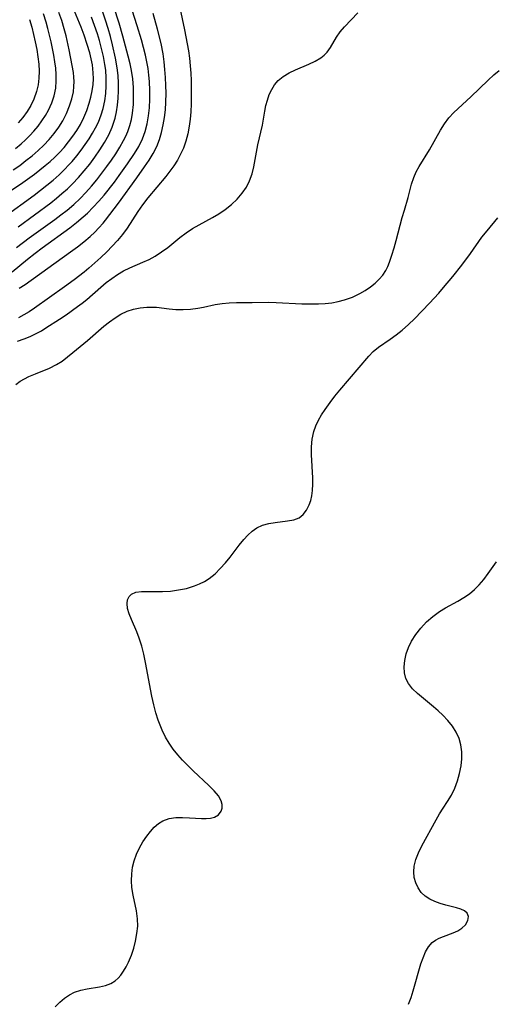
# Model space of a CAD drawing. Extents: x 1540090 to 1548292, y 2813817 to 2822019.
# Drawn here: x 1543419 to 1543526, y 2814234 to 2814454 of the extents above; entities that cross this region are included whole.
import ezdxf

# ---------------------------------------------------------------- set-up
doc = ezdxf.new("R2010")
doc.units = 0

msp = doc.modelspace()

# ---------------------------------------------------------------- linework, layer by layer
at = {"layer": 'WIL_029_Contours', "color": 0}
for points in [[(1543418.64, 2814403.41, 118), (1543421.47, 2814405.6, 118), (1543427.17, 2814409.72, 118), (1543428.58, 2814410.77, 118), (1543429.96, 2814411.84, 118), (1543431.45, 2814413.09, 118), (1543432.87, 2814414.41, 118), (1543434.18, 2814415.75, 118), (1543435.42, 2814417.15, 118), (1543436.62, 2814418.59, 118), (1543437.78, 2814420.07, 118), (1543438.9, 2814421.57, 118), (1543439.92, 2814423, 118), (1543440.89, 2814424.45, 118), (1543441.8, 2814425.92, 118), (1543442.64, 2814427.41, 118), (1543443.14, 2814428.41, 118), (1543443.57, 2814429.43, 118), (1543444.03, 2814430.77, 118), (1543444.37, 2814432.15, 118), (1543444.62, 2814433.56, 118), (1543444.81, 2814435.45, 118), (1543444.87, 2814437.37, 118), (1543444.81, 2814439.29, 118), (1543444.66, 2814441.22, 118), (1543444.39, 2814443.13, 118), (1543444.1, 2814444.59, 118), (1543443.67, 2814446.29, 118), (1543442.45, 2814450.81, 118), (1543441.6, 2814453.74, 118), (1543440.41, 2814457.37, 118)], [(1543455.25, 2814457.11, 112), (1543456.3, 2814452.2, 112), (1543456.91, 2814449.09, 112), (1543457.16, 2814447.53, 112), (1543457.38, 2814445.86, 112), (1543457.55, 2814444.18, 112), (1543457.67, 2814442.51, 112), (1543457.74, 2814440.84, 112), (1543457.77, 2814439.15, 112), (1543457.77, 2814435.63, 112), (1543457.72, 2814433.81, 112), (1543457.58, 2814432.2, 112), (1543457.35, 2814430.61, 112), (1543457.02, 2814428.94, 112), (1543456.58, 2814427.3, 112), (1543456.02, 2814425.71, 112), (1543455.4, 2814424.34, 112), (1543454.68, 2814423.03, 112), (1543453.88, 2814421.75, 112), (1543453, 2814420.51, 112), (1543452.07, 2814419.32, 112), (1543448.04, 2814414.54, 112), (1543446.88, 2814413.02, 112), (1543445.79, 2814411.48, 112), (1543443.4, 2814407.78, 112), (1543442.38, 2814406.38, 112), (1543441.27, 2814405.03, 112), (1543440.09, 2814403.72, 112), (1543438.84, 2814402.44, 112), (1543437.55, 2814401.18, 112), (1543436.21, 2814399.97, 112), (1543434.83, 2814398.79, 112), (1543433.75, 2814397.92, 112), (1543431.54, 2814396.22, 112), (1543429.34, 2814394.6, 112), (1543422.65, 2814389.81, 112), (1543421.47, 2814389.04, 112), (1543420.27, 2814388.32, 112), (1543419.04, 2814387.67, 112)], [(1543415.74, 2814410.21, 122), (1543422.55, 2814415.14, 122), (1543425.42, 2814417.37, 122), (1543426.82, 2814418.54, 122), (1543428.17, 2814419.74, 122), (1543429.47, 2814421, 122), (1543430.29, 2814421.86, 122), (1543431.09, 2814422.74, 122), (1543432.11, 2814423.97, 122), (1543433.1, 2814425.23, 122), (1543434.03, 2814426.51, 122), (1543434.92, 2814427.82, 122), (1543435.67, 2814429.04, 122), (1543436.36, 2814430.28, 122), (1543436.98, 2814431.55, 122), (1543437.62, 2814433.18, 122), (1543438.05, 2814434.59, 122), (1543438.41, 2814436.27, 122), (1543438.64, 2814437.98, 122), (1543438.75, 2814439.7, 122), (1543438.75, 2814441.43, 122), (1543438.62, 2814443.15, 122), (1543438.44, 2814444.42, 122), (1543438.1, 2814446.23, 122), (1543437.68, 2814448.03, 122), (1543437.19, 2814449.83, 122), (1543436.74, 2814451.34, 122), (1543436.11, 2814453.21, 122), (1543435.42, 2814455.06, 122)], [(1543417.47, 2814416.26, 124), (1543420.04, 2814417.97, 124), (1543422.68, 2814419.89, 124), (1543425.06, 2814421.79, 124), (1543426.14, 2814422.72, 124), (1543427.18, 2814423.68, 124), (1543428.25, 2814424.76, 124), (1543429.27, 2814425.88, 124), (1543430.29, 2814427.1, 124), (1543431.24, 2814428.37, 124), (1543432.12, 2814429.67, 124), (1543432.93, 2814431.03, 124), (1543433.71, 2814432.56, 124), (1543434.37, 2814434.14, 124), (1543434.93, 2814435.76, 124), (1543435.31, 2814437.14, 124), (1543435.6, 2814438.54, 124), (1543435.78, 2814439.96, 124), (1543435.85, 2814441.27, 124), (1543435.82, 2814442.58, 124), (1543435.62, 2814444.35, 124), (1543435.36, 2814445.73, 124), (1543435.02, 2814447.09, 124), (1543434.45, 2814448.95, 124), (1543433.76, 2814451.03, 124), (1543433.08, 2814452.84, 124), (1543431.58, 2814456.43, 124)], [(1543417.64, 2814398, 116), (1543421.1, 2814400.84, 116), (1543422.79, 2814402.19, 116), (1543424.33, 2814403.34, 116), (1543430.58, 2814407.87, 116), (1543432.1, 2814409.05, 116), (1543433.58, 2814410.28, 116), (1543434.53, 2814411.15, 116), (1543435.83, 2814412.45, 116), (1543437.07, 2814413.8, 116), (1543438.26, 2814415.2, 116), (1543440.55, 2814418.08, 116), (1543441.66, 2814419.55, 116), (1543443.53, 2814422.17, 116), (1543445.05, 2814424.47, 116), (1543446.01, 2814426.09, 116), (1543446.83, 2814427.76, 116), (1543447.45, 2814429.44, 116), (1543447.9, 2814431.17, 116), (1543448.23, 2814432.96, 116), (1543448.43, 2814434.77, 116), (1543448.53, 2814436.71, 116), (1543448.53, 2814438.65, 116), (1543448.44, 2814440.6, 116), (1543448.3, 2814442.09, 116), (1543448.11, 2814443.58, 116), (1543447.87, 2814445.06, 116), (1543447.56, 2814446.52, 116), (1543446.63, 2814449.95, 116), (1543445.7, 2814453.1, 116), (1543444.57, 2814456.64, 116)], [(1543417.89, 2814420.83, 126), (1543419.33, 2814421.84, 126), (1543420.74, 2814422.9, 126), (1543422.12, 2814424, 126), (1543423.44, 2814425.16, 126), (1543424.71, 2814426.38, 126), (1543425.91, 2814427.66, 126), (1543427.03, 2814428.99, 126), (1543428.07, 2814430.38, 126), (1543429, 2814431.84, 126), (1543429.84, 2814433.47, 126), (1543430.53, 2814435.15, 126), (1543431.02, 2814436.74, 126), (1543431.36, 2814438.35, 126), (1543431.49, 2814439.49, 126), (1543431.53, 2814440.63, 126), (1543431.48, 2814441.64, 126), (1543431.36, 2814442.65, 126), (1543431.13, 2814444.19, 126), (1543430.45, 2814447.7, 126), (1543429.74, 2814450.85, 126), (1543429.32, 2814452.42, 126), (1543428.74, 2814454.27, 126), (1543428.08, 2814456.11, 126)], [(1543418.36, 2814425.59, 128), (1543419.65, 2814426.68, 128), (1543420.65, 2814427.6, 128), (1543421.6, 2814428.55, 128), (1543422.52, 2814429.54, 128), (1543423.45, 2814430.66, 128), (1543424.32, 2814431.81, 128), (1543425.12, 2814433.01, 128), (1543425.82, 2814434.24, 128), (1543426.52, 2814435.82, 128), (1543427.05, 2814437.46, 128), (1543427.4, 2814439.14, 128), (1543427.54, 2814440.82, 128), (1543427.52, 2814442.23, 128), (1543427.4, 2814443.64, 128), (1543427.22, 2814445.07, 128), (1543426.97, 2814446.56, 128), (1543426.36, 2814449.56, 128), (1543425.66, 2814452.51, 128), (1543425.26, 2814453.94, 128), (1543424.66, 2814455.81, 128)], [(1543418.87, 2814382.43, 110), (1543420.3, 2814382.95, 110), (1543421.7, 2814383.52, 110), (1543423.2, 2814384.24, 110), (1543424.2, 2814384.8, 110), (1543425.19, 2814385.4, 110), (1543428.23, 2814387.36, 110), (1543429.73, 2814388.38, 110), (1543432.3, 2814390.19, 110), (1543433.34, 2814390.97, 110), (1543434.36, 2814391.78, 110), (1543437.52, 2814394.55, 110), (1543438.74, 2814395.56, 110), (1543439.99, 2814396.51, 110), (1543441.29, 2814397.4, 110), (1543442.62, 2814398.19, 110), (1543444.04, 2814398.89, 110), (1543446.93, 2814400.12, 110), (1543448.35, 2814400.76, 110), (1543449.72, 2814401.49, 110), (1543451.14, 2814402.43, 110), (1543452.51, 2814403.47, 110), (1543455.25, 2814405.7, 110), (1543456.68, 2814406.75, 110), (1543458.1, 2814407.66, 110), (1543459.56, 2814408.51, 110), (1543462.54, 2814410.14, 110), (1543464, 2814411, 110), (1543465.4, 2814411.93, 110), (1543466.8, 2814413.05, 110), (1543468.09, 2814414.28, 110), (1543469.23, 2814415.63, 110), (1543470.15, 2814416.97, 110), (1543470.88, 2814418.41, 110), (1543471.42, 2814419.95, 110), (1543471.81, 2814421.55, 110), (1543472.72, 2814426.47, 110), (1543473.77, 2814430.86, 110), (1543474.29, 2814433.96, 110), (1543474.55, 2814435.23, 110), (1543474.88, 2814436.47, 110), (1543475.3, 2814437.7, 110), (1543475.83, 2814438.85, 110), (1543476.47, 2814439.91, 110), (1543477.25, 2814440.84, 110), (1543478.41, 2814441.79, 110), (1543479.75, 2814442.57, 110), (1543481.19, 2814443.25, 110), (1543484.15, 2814444.49, 110), (1543485.56, 2814445.17, 110), (1543486.85, 2814445.95, 110), (1543487.6, 2814446.55, 110), (1543488.26, 2814447.22, 110), (1543489.03, 2814448.27, 110), (1543490.38, 2814450.55, 110), (1543491.2, 2814451.74, 110), (1543492.13, 2814452.88, 110), (1543495.15, 2814456, 110)], [(1543419.01, 2814408.07, 120), (1543426.28, 2814413.46, 120), (1543427.56, 2814414.47, 120), (1543428.8, 2814415.51, 120), (1543430.01, 2814416.58, 120), (1543431.18, 2814417.7, 120), (1543432.53, 2814419.12, 120), (1543433.8, 2814420.6, 120), (1543435.02, 2814422.12, 120), (1543436.2, 2814423.71, 120), (1543437.31, 2814425.32, 120), (1543438.35, 2814426.98, 120), (1543439.28, 2814428.67, 120), (1543440.07, 2814430.4, 120), (1543440.32, 2814431.08, 120), (1543440.72, 2814432.4, 120), (1543441.04, 2814433.87, 120), (1543441.25, 2814435.36, 120), (1543441.39, 2814436.87, 120), (1543441.47, 2814438.57, 120), (1543441.48, 2814440.28, 120), (1543441.39, 2814442, 120), (1543441.21, 2814443.7, 120), (1543440.83, 2814445.85, 120), (1543440.15, 2814448.83, 120), (1543439.68, 2814450.69, 120), (1543439.16, 2814452.54, 120), (1543438.58, 2814454.37, 120), (1543437.95, 2814456.2, 120)], [(1543419.19, 2814394.29, 114), (1543420.54, 2814395.15, 114), (1543430.75, 2814402.44, 114), (1543432.26, 2814403.56, 114), (1543433.73, 2814404.72, 114), (1543435.14, 2814405.92, 114), (1543436.15, 2814406.87, 114), (1543437.11, 2814407.85, 114), (1543438.02, 2814408.88, 114), (1543438.57, 2814409.55, 114), (1543439.56, 2814410.81, 114), (1543441.49, 2814413.4, 114), (1543445.57, 2814419.03, 114), (1543447.34, 2814421.55, 114), (1543448.34, 2814423.03, 114), (1543449.26, 2814424.52, 114), (1543450.05, 2814426.07, 114), (1543450.66, 2814427.63, 114), (1543451.14, 2814429.24, 114), (1543451.51, 2814430.9, 114), (1543451.79, 2814432.59, 114), (1543451.99, 2814434.3, 114), (1543452.11, 2814436.03, 114), (1543452.15, 2814438.01, 114), (1543452.12, 2814439.77, 114), (1543452.04, 2814441.54, 114), (1543451.9, 2814443.31, 114), (1543451.71, 2814445.07, 114), (1543451.46, 2814446.82, 114), (1543451.02, 2814449.17, 114), (1543450.23, 2814452.4, 114), (1543449.26, 2814455.84, 114)], [(1543421.56, 2814454.5, 130), (1543422.02, 2814452.84, 130), (1543422.45, 2814451.18, 130), (1543422.82, 2814449.5, 130), (1543423.14, 2814447.83, 130), (1543423.41, 2814446.16, 130), (1543423.59, 2814444.5, 130), (1543423.67, 2814442.96, 130), (1543423.63, 2814441.41, 130), (1543423.45, 2814439.88, 130), (1543423.12, 2814438.39, 130), (1543422.52, 2814436.68, 130), (1543421.81, 2814435.26, 130), (1543420.97, 2814433.9, 130), (1543420.01, 2814432.6, 130), (1543418.96, 2814431.34, 130)], [(1543418.46, 2814372.76, 108), (1543419.43, 2814373.45, 108), (1543420.37, 2814374.01, 108), (1543421.38, 2814374.52, 108), (1543422.9, 2814375.16, 108), (1543426.04, 2814376.42, 108), (1543427.57, 2814377.19, 108), (1543428.84, 2814378, 108), (1543430.07, 2814378.92, 108), (1543431.27, 2814379.9, 108), (1543434.51, 2814382.58, 108), (1543438.23, 2814385.81, 108), (1543439.46, 2814386.79, 108), (1543440.73, 2814387.69, 108), (1543442.04, 2814388.49, 108), (1543443.4, 2814389.14, 108), (1543444.85, 2814389.63, 108), (1543446.34, 2814389.94, 108), (1543447.84, 2814390.1, 108), (1543449.33, 2814390.09, 108), (1543449.97, 2814390.04, 108), (1543452.87, 2814389.69, 108), (1543454.35, 2814389.55, 108), (1543455.98, 2814389.53, 108), (1543457.62, 2814389.62, 108), (1543459.24, 2814389.83, 108), (1543460.54, 2814390.08, 108), (1543463.16, 2814390.65, 108), (1543464.72, 2814390.87, 108), (1543466.32, 2814391.01, 108), (1543467.97, 2814391.08, 108), (1543471.43, 2814391.15, 108), (1543475.05, 2814391.16, 108), (1543476.87, 2814391.11, 108), (1543482.58, 2814390.83, 108), (1543484.47, 2814390.78, 108), (1543486.35, 2814390.8, 108), (1543487.84, 2814390.89, 108), (1543489.32, 2814391.07, 108), (1543490.77, 2814391.33, 108), (1543492.18, 2814391.7, 108), (1543493.92, 2814392.33, 108), (1543495.58, 2814393.12, 108), (1543496.81, 2814393.82, 108), (1543497.97, 2814394.59, 108), (1543499.05, 2814395.44, 108), (1543499.95, 2814396.31, 108), (1543500.74, 2814397.26, 108), (1543501.4, 2814398.29, 108), (1543501.84, 2814399.19, 108), (1543502.22, 2814400.14, 108), (1543502.76, 2814401.7, 108), (1543503.27, 2814403.34, 108), (1543503.74, 2814405.01, 108), (1543505.11, 2814410.15, 108), (1543505.59, 2814411.84, 108), (1543506.45, 2814414.64, 108), (1543507.2, 2814417.63, 108), (1543507.67, 2814419.1, 108), (1543508.23, 2814420.36, 108), (1543508.9, 2814421.61, 108), (1543511.18, 2814425.35, 108), (1543513.65, 2814429.74, 108), (1543514.55, 2814431.15, 108), (1543515.54, 2814432.47, 108), (1543516.67, 2814433.68, 108), (1543520.49, 2814437.21, 108), (1543524.36, 2814440.96, 108), (1543525.6, 2814442.1, 108), (1543526.8, 2814443.12, 108)], [(1543427.28, 2814233.31, 106), (1543428.31, 2814234.3, 106), (1543429.38, 2814235.19, 106), (1543430.49, 2814235.96, 106), (1543431.65, 2814236.56, 106), (1543433.01, 2814237.02, 106), (1543434.42, 2814237.33, 106), (1543437.25, 2814237.78, 106), (1543438.55, 2814238.07, 106), (1543439.77, 2814238.53, 106), (1543440.73, 2814239.13, 106), (1543441.38, 2814239.7, 106), (1543441.97, 2814240.36, 106), (1543442.62, 2814241.26, 106), (1543443.21, 2814242.25, 106), (1543443.74, 2814243.31, 106), (1543444.37, 2814244.82, 106), (1543444.89, 2814246.4, 106), (1543445.31, 2814248.03, 106), (1543445.62, 2814249.69, 106), (1543445.78, 2814251.36, 106), (1543445.76, 2814253.03, 106), (1543445.53, 2814254.78, 106), (1543444.79, 2814258.27, 106), (1543444.5, 2814260.03, 106), (1543444.41, 2814261.54, 106), (1543444.45, 2814263.05, 106), (1543444.64, 2814264.55, 106), (1543444.99, 2814266.01, 106), (1543445.52, 2814267.49, 106), (1543446.19, 2814268.91, 106), (1543446.97, 2814270.26, 106), (1543447.83, 2814271.54, 106), (1543448.63, 2814272.59, 106), (1543449.49, 2814273.54, 106), (1543450.42, 2814274.34, 106), (1543451.44, 2814274.97, 106), (1543452.82, 2814275.45, 106), (1543454.31, 2814275.67, 106), (1543455.85, 2814275.72, 106), (1543457.41, 2814275.66, 106), (1543460.11, 2814275.46, 106), (1543461.15, 2814275.45, 106), (1543462.11, 2814275.54, 106), (1543462.97, 2814275.77, 106), (1543463.88, 2814276.31, 106), (1543464.49, 2814277.09, 106), (1543464.72, 2814277.81, 106), (1543464.73, 2814278.59, 106), (1543464.53, 2814279.41, 106), (1543463.88, 2814280.56, 106), (1543462.91, 2814281.71, 106), (1543461.74, 2814282.89, 106), (1543458.23, 2814286.18, 106), (1543457.03, 2814287.35, 106), (1543455.85, 2814288.56, 106), (1543454.78, 2814289.78, 106), (1543453.77, 2814291.04, 106), (1543452.85, 2814292.35, 106), (1543452.03, 2814293.73, 106), (1543451.27, 2814295.27, 106), (1543450.4, 2814297.49, 106), (1543449.88, 2814299.13, 106), (1543449.4, 2814300.98, 106), (1543448.99, 2814302.87, 106), (1543447.56, 2814310.46, 106), (1543447.16, 2814312.32, 106), (1543446.69, 2814314.13, 106), (1543446.14, 2814315.87, 106), (1543445.57, 2814317.34, 106), (1543444.38, 2814320.09, 106), (1543443.88, 2814321.36, 106), (1543443.53, 2814322.55, 106), (1543443.39, 2814323.64, 106), (1543443.51, 2814324.49, 106), (1543443.84, 2814325.22, 106), (1543444.39, 2814325.77, 106), (1543445.39, 2814326.19, 106), (1543446.65, 2814326.36, 106), (1543448.1, 2814326.38, 106), (1543451.36, 2814326.35, 106), (1543453.15, 2814326.46, 106), (1543454.95, 2814326.69, 106), (1543456.75, 2814327.06, 106), (1543458.5, 2814327.59, 106), (1543459.66, 2814328.05, 106), (1543460.77, 2814328.61, 106), (1543461.82, 2814329.27, 106), (1543463.12, 2814330.31, 106), (1543464.31, 2814331.49, 106), (1543465.44, 2814332.75, 106), (1543466.51, 2814334.07, 106), (1543468.57, 2814336.72, 106), (1543469.59, 2814337.97, 106), (1543470.5, 2814338.98, 106), (1543471.46, 2814339.88, 106), (1543472.48, 2814340.61, 106), (1543473.79, 2814341.2, 106), (1543475.18, 2814341.59, 106), (1543476.61, 2814341.84, 106), (1543479.41, 2814342.17, 106), (1543480.77, 2814342.4, 106), (1543481.97, 2814342.85, 106), (1543482.88, 2814343.57, 106), (1543483.63, 2814344.56, 106), (1543484.23, 2814345.75, 106), (1543484.57, 2814346.75, 106), (1543484.83, 2814347.82, 106), (1543484.99, 2814348.95, 106), (1543485.06, 2814350.38, 106), (1543485.03, 2814351.86, 106), (1543484.77, 2814356.96, 106), (1543484.77, 2814358.74, 106), (1543484.91, 2814360.48, 106), (1543485.26, 2814362.17, 106), (1543485.72, 2814363.46, 106), (1543486.32, 2814364.71, 106), (1543487.03, 2814365.93, 106), (1543487.8, 2814367.14, 106), (1543488.91, 2814368.74, 106), (1543489.97, 2814370.13, 106), (1543491.08, 2814371.5, 106), (1543497.6, 2814379.09, 106), (1543498.61, 2814380.13, 106), (1543499.8, 2814381.09, 106), (1543502.43, 2814382.88, 106), (1543503.77, 2814383.85, 106), (1543505.09, 2814384.91, 106), (1543506.47, 2814386.16, 106), (1543507.82, 2814387.49, 106), (1543511.22, 2814390.97, 106), (1543513.31, 2814393.24, 106), (1543514.37, 2814394.44, 106), (1543516.45, 2814396.92, 106), (1543518.47, 2814399.47, 106), (1543520.4, 2814402.07, 106), (1543522.98, 2814405.72, 106), (1543524.13, 2814407.2, 106), (1543526.51, 2814410.1, 106)], [(1543506.54, 2814233.84, 104), (1543507.08, 2814235.35, 104), (1543507.56, 2814236.88, 104), (1543509.29, 2814242.89, 104), (1543509.77, 2814244.29, 104), (1543510.33, 2814245.59, 104), (1543510.99, 2814246.73, 104), (1543511.81, 2814247.67, 104), (1543512.57, 2814248.24, 104), (1543513.41, 2814248.69, 104), (1543514.32, 2814249.06, 104), (1543516.55, 2814249.88, 104), (1543517.58, 2814250.33, 104), (1543518.47, 2814250.88, 104), (1543519.28, 2814251.69, 104), (1543519.78, 2814252.6, 104), (1543519.92, 2814253.5, 104), (1543519.64, 2814254.28, 104), (1543519.07, 2814254.77, 104), (1543518.24, 2814255.14, 104), (1543517.23, 2814255.45, 104), (1543514.86, 2814256.04, 104), (1543513.6, 2814256.41, 104), (1543512.41, 2814256.86, 104), (1543511.29, 2814257.42, 104), (1543510.26, 2814258.11, 104), (1543509.37, 2814258.92, 104), (1543508.66, 2814259.92, 104), (1543508.13, 2814261.04, 104), (1543507.8, 2814262.25, 104), (1543507.67, 2814263.51, 104), (1543507.75, 2814264.8, 104), (1543508.12, 2814266.31, 104), (1543508.72, 2814267.82, 104), (1543509.48, 2814269.33, 104), (1543512.71, 2814275.17, 104), (1543513.48, 2814276.52, 104), (1543514.28, 2814277.83, 104), (1543515.22, 2814279.26, 104), (1543516.12, 2814280.7, 104), (1543516.88, 2814282.25, 104), (1543517.49, 2814283.89, 104), (1543517.96, 2814285.59, 104), (1543518.28, 2814287.32, 104), (1543518.43, 2814288.89, 104), (1543518.43, 2814290.45, 104), (1543518.26, 2814291.97, 104), (1543517.87, 2814293.43, 104), (1543517.22, 2814294.83, 104), (1543516.35, 2814296.16, 104), (1543515.33, 2814297.42, 104), (1543514.19, 2814298.62, 104), (1543513.16, 2814299.58, 104), (1543512.1, 2814300.5, 104), (1543508.49, 2814303.49, 104), (1543507.39, 2814304.57, 104), (1543506.49, 2814305.75, 104), (1543505.93, 2814306.89, 104), (1543505.61, 2814308.11, 104), (1543505.52, 2814309.5, 104), (1543505.66, 2814310.92, 104), (1543506, 2814312.36, 104), (1543506.52, 2814313.79, 104), (1543507.19, 2814315.19, 104), (1543508.16, 2814316.72, 104), (1543509.3, 2814318.17, 104), (1543510.57, 2814319.53, 104), (1543511.95, 2814320.77, 104), (1543513.43, 2814321.88, 104), (1543514.79, 2814322.71, 104), (1543517.57, 2814324.21, 104), (1543518.93, 2814325.01, 104), (1543520.16, 2814325.85, 104), (1543521.3, 2814326.78, 104), (1543522.36, 2814327.81, 104), (1543523.42, 2814329.05, 104), (1543524.38, 2814330.36, 104), (1543526.23, 2814333.02, 104)]]:
    msp.add_polyline3d(points, dxfattribs=at)

doc.saveas('drawing.dxf')
